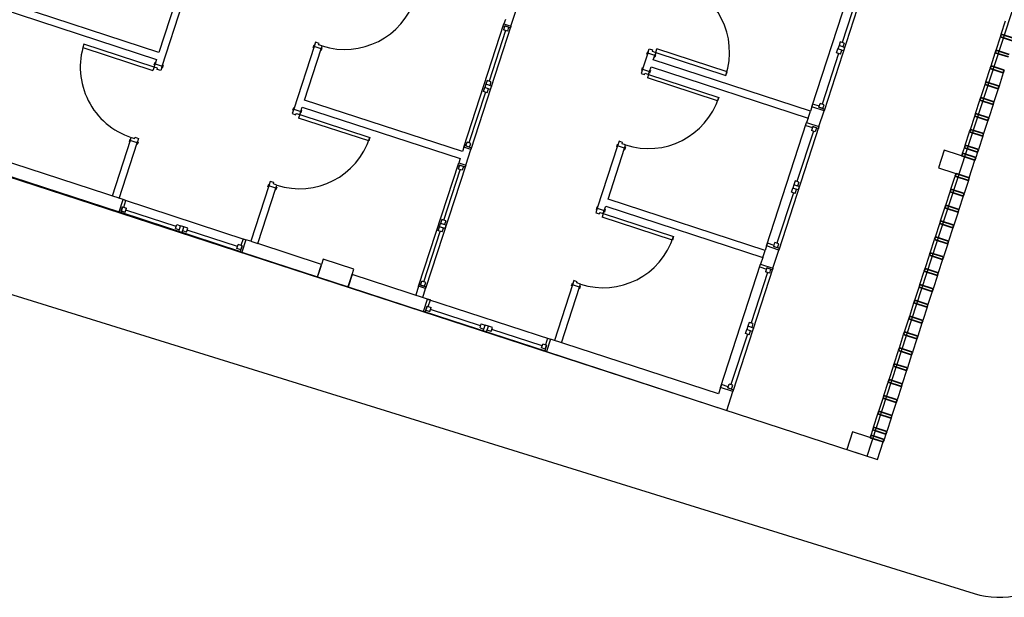
# Model space of a CAD drawing. Extents: x -16 to 820, y -72 to 531.
# Drawn here: x 468 to 479, y 200 to 207 of the extents above; entities that cross this region are included whole.
import ezdxf

# ---------------------------------------------------------------- set-up
doc = ezdxf.new("R2010")
doc.units = 0
doc.header["$MEASUREMENT"] = 0
doc.layers.add('ARQ - PL BAIXA NOVO', color=144, linetype='CONTINUOUS')
doc.layers.add('ARQ - PLANTA BAIXA', color=250, linetype='CONTINUOUS')

# ---------------------------------------------------------------- blocks, each defined once
blk = doc.blocks.new('coord1')
at = {"layer": 'ARQ - PL BAIXA NOVO', "lineweight": 35, "extrusion": (0, 0, -1)}
for p, q in [((333085.215, 8964956.488), (333085.215, 8964956.338)), ((333085.245, 8964956.338), (333085.245, 8964956.488)), ((333085.395, 8964956.488), (333085.395, 8964956.338)), ((333085.425, 8964956.338), (333085.425, 8964956.488)), ((333085.605, 8964956.488), (333085.575, 8964956.488)), ((333085.575, 8964956.488), (333085.575, 8964956.338)), ((333085.605, 8964956.338), (333085.605, 8964956.488)), ((333085.785, 8964956.488), (333085.755, 8964956.488)), ((333085.755, 8964956.488), (333085.755, 8964956.338)), ((333085.785, 8964956.338), (333085.785, 8964956.488)), ((333085.965, 8964956.488), (333085.935, 8964956.488)), ((333085.935, 8964956.488), (333085.935, 8964956.338)), ((333085.965, 8964956.338), (333085.965, 8964956.488)), ((333086.145, 8964956.488), (333086.115, 8964956.488)), ((333086.115, 8964956.488), (333086.115, 8964956.338)), ((333086.145, 8964956.338), (333086.145, 8964956.488)), ((333086.325, 8964956.488), (333086.295, 8964956.488)), ((333086.295, 8964956.488), (333086.295, 8964956.338)), ((333086.325, 8964956.338), (333086.325, 8964956.488)), ((333086.505, 8964956.488), (333086.475, 8964956.488)), ((333086.475, 8964956.488), (333086.475, 8964956.338)), ((333086.505, 8964956.338), (333086.505, 8964956.488)), ((333086.595, 8964956.488), (333086.565, 8964956.488)), ((333086.565, 8964956.488), (333086.565, 8964956.338)), ((333086.595, 8964956.338), (333086.595, 8964956.488)), ((333087.005, 8964956.488), (333086.975, 8964956.488)), ((333086.975, 8964956.488), (333086.975, 8964956.338)), ((333087.005, 8964956.338), (333087.005, 8964956.488)), ((333087.185, 8964956.488), (333087.155, 8964956.488)), ((333087.155, 8964956.488), (333087.155, 8964956.338)), ((333087.185, 8964956.338), (333087.185, 8964956.488)), ((333087.365, 8964956.488), (333087.335, 8964956.488)), ((333087.335, 8964956.488), (333087.335, 8964956.338)), ((333087.365, 8964956.338), (333087.365, 8964956.488)), ((333087.545, 8964956.488), (333087.515, 8964956.488)), ((333087.515, 8964956.488), (333087.515, 8964956.338)), ((333087.545, 8964956.338), (333087.545, 8964956.488)), ((333087.725, 8964956.488), (333087.695, 8964956.488)), ((333087.695, 8964956.488), (333087.695, 8964956.338)), ((333087.725, 8964956.338), (333087.725, 8964956.488)), ((333087.905, 8964956.488), (333087.875, 8964956.488)), ((333087.875, 8964956.488), (333087.875, 8964956.338)), ((333087.905, 8964956.338), (333087.905, 8964956.488)), ((333088.085, 8964956.488), (333088.055, 8964956.488)), ((333088.055, 8964956.488), (333088.055, 8964956.338)), ((333088.085, 8964956.338), (333088.085, 8964956.488)), ((333088.265, 8964956.488), (333088.235, 8964956.488)), ((333088.235, 8964956.488), (333088.235, 8964956.338)), ((333088.265, 8964956.338), (333088.265, 8964956.488)), ((333088.445, 8964956.488), (333088.415, 8964956.488)), ((333088.415, 8964956.488), (333088.415, 8964956.338)), ((333088.445, 8964956.338), (333088.445, 8964956.488)), ((333088.625, 8964956.488), (333088.595, 8964956.488)), ((333088.595, 8964956.488), (333088.595, 8964956.338)), ((333088.625, 8964956.338), (333088.625, 8964956.488)), ((333088.805, 8964956.488), (333088.775, 8964956.488)), ((333088.775, 8964956.488), (333088.775, 8964956.338)), ((333088.805, 8964956.338), (333088.805, 8964956.488)), ((333088.985, 8964956.488), (333088.955, 8964956.488)), ((333088.955, 8964956.488), (333088.955, 8964956.338)), ((333088.985, 8964956.338), (333088.985, 8964956.488)), ((333089.165, 8964956.488), (333089.135, 8964956.488)), ((333089.135, 8964956.488), (333089.135, 8964956.338)), ((333089.165, 8964956.338), (333089.165, 8964956.488)), ((333089.345, 8964956.488), (333089.315, 8964956.488)), ((333089.315, 8964956.488), (333089.315, 8964956.338)), ((333089.345, 8964956.338), (333089.345, 8964956.488)), ((333089.525, 8964956.488), (333089.495, 8964956.488)), ((333089.495, 8964956.488), (333089.495, 8964956.338)), ((333089.525, 8964956.338), (333089.525, 8964956.488)), ((333089.705, 8964956.488), (333089.675, 8964956.488)), ((333089.675, 8964956.488), (333089.675, 8964956.338)), ((333089.705, 8964956.338), (333089.705, 8964956.488)), ((333089.795, 8964956.488), (333089.765, 8964956.488)), ((333089.765, 8964956.488), (333089.765, 8964956.338)), ((333089.795, 8964956.338), (333089.795, 8964956.488)), ((333085.215, 8964956.338), (333085.245, 8964956.338)), ((333085.395, 8964956.338), (333085.425, 8964956.338)), ((333085.575, 8964956.338), (333085.605, 8964956.338)), ((333085.755, 8964956.338), (333085.785, 8964956.338)), ((333085.935, 8964956.338), (333085.965, 8964956.338)), ((333086.115, 8964956.338), (333086.145, 8964956.338)), ((333086.295, 8964956.338), (333086.325, 8964956.338)), ((333086.475, 8964956.338), (333086.505, 8964956.338)), ((333086.565, 8964956.338), (333086.595, 8964956.338)), ((333086.975, 8964956.338), (333087.005, 8964956.338)), ((333087.155, 8964956.338), (333087.185, 8964956.338)), ((333087.335, 8964956.338), (333087.365, 8964956.338)), ((333087.515, 8964956.338), (333087.545, 8964956.338)), ((333087.695, 8964956.338), (333087.725, 8964956.338)), ((333087.875, 8964956.338), (333087.905, 8964956.338)), ((333088.055, 8964956.338), (333088.085, 8964956.338)), ((333088.235, 8964956.338), (333088.265, 8964956.338)), ((333088.415, 8964956.338), (333088.445, 8964956.338)), ((333088.595, 8964956.338), (333088.625, 8964956.338)), ((333088.775, 8964956.338), (333088.805, 8964956.338)), ((333088.955, 8964956.338), (333088.985, 8964956.338)), ((333089.135, 8964956.338), (333089.165, 8964956.338)), ((333089.315, 8964956.338), (333089.345, 8964956.338)), ((333089.495, 8964956.338), (333089.525, 8964956.338)), ((333089.675, 8964956.338), (333089.705, 8964956.338)), ((333089.765, 8964956.338), (333089.795, 8964956.338))]:
    blk.add_line(p, q, dxfattribs=at)
at = {"layer": 'ARQ - PL BAIXA NOVO'}
for p, q in [((333085.605, 8964956.488), (333085.755, 8964956.488)), ((333085.785, 8964956.488), (333085.935, 8964956.488)), ((333085.965, 8964956.488), (333086.115, 8964956.488)), ((333086.145, 8964956.488), (333086.295, 8964956.488)), ((333086.325, 8964956.488), (333086.475, 8964956.488)), ((333086.505, 8964956.488), (333086.565, 8964956.488)), ((333086.595, 8964956.488), (333086.595, 8964956.138)), ((333086.795, 8964956.488), (333086.595, 8964956.488)), ((333086.795, 8964956.138), (333086.795, 8964956.488)), ((333086.825, 8964956.488), (333086.975, 8964956.488)), ((333087.005, 8964956.488), (333087.155, 8964956.488)), ((333087.185, 8964956.488), (333087.335, 8964956.488)), ((333087.365, 8964956.488), (333087.515, 8964956.488)), ((333087.545, 8964956.488), (333087.695, 8964956.488)), ((333087.725, 8964956.488), (333087.875, 8964956.488)), ((333087.905, 8964956.488), (333088.055, 8964956.488)), ((333088.085, 8964956.488), (333088.235, 8964956.488)), ((333088.265, 8964956.488), (333088.415, 8964956.488)), ((333088.445, 8964956.488), (333088.595, 8964956.488)), ((333088.625, 8964956.488), (333088.775, 8964956.488)), ((333088.805, 8964956.488), (333088.955, 8964956.488)), ((333088.985, 8964956.488), (333089.135, 8964956.488)), ((333089.165, 8964956.488), (333089.315, 8964956.488)), ((333089.345, 8964956.488), (333089.495, 8964956.488)), ((333089.525, 8964956.488), (333089.675, 8964956.488)), ((333089.705, 8964956.488), (333089.765, 8964956.488)), ((333089.995, 8964956.488), (333089.795, 8964956.488)), ((333089.795, 8964956.488), (333089.795, 8964956.138)), ((333089.995, 8964956.138), (333089.995, 8964956.488)), ((333085.215, 8964956.338), (333085.065, 8964956.338)), ((333085.395, 8964956.338), (333085.245, 8964956.338)), ((333085.575, 8964956.338), (333085.425, 8964956.338)), ((333085.755, 8964956.338), (333085.605, 8964956.338)), ((333085.935, 8964956.338), (333085.785, 8964956.338)), ((333086.115, 8964956.338), (333085.965, 8964956.338)), ((333086.295, 8964956.338), (333086.145, 8964956.338)), ((333086.475, 8964956.338), (333086.325, 8964956.338)), ((333086.565, 8964956.338), (333086.505, 8964956.338)), ((333086.975, 8964956.338), (333086.825, 8964956.338)), ((333087.155, 8964956.338), (333087.005, 8964956.338)), ((333087.335, 8964956.338), (333087.185, 8964956.338)), ((333087.515, 8964956.338), (333087.365, 8964956.338)), ((333087.695, 8964956.338), (333087.545, 8964956.338)), ((333087.875, 8964956.338), (333087.725, 8964956.338)), ((333088.055, 8964956.338), (333087.905, 8964956.338)), ((333088.235, 8964956.338), (333088.085, 8964956.338)), ((333088.415, 8964956.338), (333088.265, 8964956.338)), ((333088.595, 8964956.338), (333088.445, 8964956.338)), ((333088.775, 8964956.338), (333088.625, 8964956.338)), ((333088.955, 8964956.338), (333088.805, 8964956.338)), ((333089.135, 8964956.338), (333088.985, 8964956.338)), ((333089.315, 8964956.338), (333089.165, 8964956.338)), ((333089.495, 8964956.338), (333089.345, 8964956.338)), ((333089.675, 8964956.338), (333089.525, 8964956.338)), ((333089.765, 8964956.338), (333089.705, 8964956.338)), ((333086.595, 8964956.138), (333086.795, 8964956.138)), ((333089.795, 8964956.138), (333089.995, 8964956.138)), ((333085.195, 8964954.768), (333086.595, 8964954.768)), ((333085.259, 8964954.726), (333085.832, 8964954.726)), ((333085.832, 8964954.748), (333085.832, 8964954.704)), ((333085.832, 8964954.748), (333085.876, 8964954.748)), ((333085.832, 8964954.704), (333085.876, 8964954.704)), ((333085.876, 8964954.767), (333085.876, 8964954.704)), ((333085.876, 8964954.767), (333085.914, 8964954.767)), ((333085.876, 8964954.748), (333085.876, 8964954.704)), ((333085.876, 8964954.704), (333085.914, 8964954.704)), ((333085.914, 8964954.767), (333085.914, 8964954.704)), ((333085.914, 8964954.748), (333085.914, 8964954.704)), ((333085.959, 8964954.748), (333085.914, 8964954.748)), ((333085.959, 8964954.704), (333085.914, 8964954.704)), ((333085.959, 8964954.748), (333085.959, 8964954.704)), ((333085.959, 8964954.726), (333086.532, 8964954.726)), ((333086.532, 8964954.748), (333086.532, 8964954.704)), ((333086.576, 8964954.748), (333086.532, 8964954.748)), ((333086.576, 8964954.704), (333086.532, 8964954.704)), ((333086.564, 8964954.704), (333086.564, 8964954.628)), ((333086.576, 8964954.704), (333086.576, 8964954.768)), ((333086.595, 8964954.768), (333086.576, 8964954.768)), ((333086.576, 8964954.748), (333086.576, 8964954.704)), ((333086.775, 8964954.768), (333086.595, 8964954.768)), ((333086.595, 8964954.768), (333086.595, 8964954.628)), ((333086.775, 8964954.628), (333086.775, 8964954.768)), ((333086.775, 8964954.768), (333088.175, 8964954.768)), ((333086.775, 8964954.768), (333086.794, 8964954.768)), ((333086.794, 8964954.704), (333086.794, 8964954.768)), ((333086.794, 8964954.748), (333086.794, 8964954.704)), ((333086.794, 8964954.748), (333086.839, 8964954.748)), ((333086.794, 8964954.704), (333086.839, 8964954.704)), ((333086.794, 8964954.704), (333086.807, 8964954.704)), ((333086.807, 8964954.628), (333086.807, 8964954.704)), ((333086.839, 8964954.748), (333086.839, 8964954.704)), ((333086.839, 8964954.726), (333087.412, 8964954.726)), ((333087.412, 8964954.748), (333087.412, 8964954.704)), ((333087.412, 8964954.748), (333087.456, 8964954.748)), ((333087.412, 8964954.704), (333087.456, 8964954.704)), ((333087.456, 8964954.767), (333087.456, 8964954.704)), ((333087.456, 8964954.767), (333087.494, 8964954.767)), ((333087.456, 8964954.748), (333087.456, 8964954.704)), ((333087.456, 8964954.704), (333087.494, 8964954.704)), ((333087.494, 8964954.767), (333087.494, 8964954.704)), ((333087.494, 8964954.748), (333087.494, 8964954.704)), ((333087.539, 8964954.748), (333087.494, 8964954.748)), ((333087.539, 8964954.704), (333087.494, 8964954.704)), ((333087.539, 8964954.748), (333087.539, 8964954.704)), ((333087.539, 8964954.726), (333088.112, 8964954.726)), ((333088.112, 8964954.748), (333088.112, 8964954.704)), ((333088.156, 8964954.748), (333088.112, 8964954.748)), ((333088.156, 8964954.704), (333088.112, 8964954.704)), ((333088.144, 8964954.704), (333088.144, 8964954.628)), ((333088.156, 8964954.704), (333088.156, 8964954.768)), ((333088.175, 8964954.768), (333088.156, 8964954.768)), ((333088.156, 8964954.748), (333088.156, 8964954.704)), ((333088.38, 8964954.768), (333088.175, 8964954.768)), ((333088.175, 8964954.768), (333088.175, 8964954.628)), ((333088.38, 8964954.628), (333088.38, 8964954.768)), ((333088.38, 8964954.768), (333089.78, 8964954.768)), ((333088.38, 8964954.768), (333088.399, 8964954.768)), ((333088.399, 8964954.704), (333088.399, 8964954.768)), ((333088.399, 8964954.748), (333088.399, 8964954.704)), ((333088.399, 8964954.748), (333088.444, 8964954.748)), ((333088.399, 8964954.704), (333088.444, 8964954.704)), ((333088.399, 8964954.704), (333088.412, 8964954.704)), ((333088.412, 8964954.628), (333088.412, 8964954.704)), ((333088.444, 8964954.748), (333088.444, 8964954.704)), ((333088.444, 8964954.726), (333089.017, 8964954.726)), ((333089.017, 8964954.748), (333089.017, 8964954.704)), ((333089.017, 8964954.748), (333089.061, 8964954.748)), ((333089.017, 8964954.704), (333089.061, 8964954.704)), ((333089.061, 8964954.767), (333089.061, 8964954.704)), ((333089.061, 8964954.767), (333089.099, 8964954.767)), ((333089.061, 8964954.748), (333089.061, 8964954.704)), ((333089.061, 8964954.704), (333089.099, 8964954.704)), ((333089.099, 8964954.767), (333089.099, 8964954.704)), ((333089.099, 8964954.748), (333089.099, 8964954.704)), ((333089.144, 8964954.748), (333089.099, 8964954.748)), ((333089.144, 8964954.704), (333089.099, 8964954.704)), ((333089.144, 8964954.748), (333089.144, 8964954.704)), ((333089.144, 8964954.726), (333089.717, 8964954.726)), ((333089.717, 8964954.748), (333089.717, 8964954.704)), ((333089.761, 8964954.748), (333089.717, 8964954.748)), ((333089.761, 8964954.704), (333089.717, 8964954.704)), ((333089.749, 8964954.704), (333089.749, 8964954.628)), ((333089.761, 8964954.704), (333089.761, 8964954.768)), ((333089.78, 8964954.768), (333089.761, 8964954.768)), ((333089.761, 8964954.748), (333089.761, 8964954.704)), ((333089.995, 8964954.768), (333089.78, 8964954.768)), ((333089.78, 8964954.768), (333089.78, 8964954.628)), ((333089.995, 8964952.713), (333089.995, 8964954.768)), ((333086.595, 8964954.628), (333085.195, 8964954.628)), ((333086.564, 8964954.628), (333086.595, 8964954.628)), ((333086.595, 8964954.628), (333086.645, 8964954.628)), ((333086.645, 8964954.628), (333086.645, 8964952.838)), ((333086.725, 8964954.628), (333086.645, 8964954.628)), ((333086.725, 8964954.628), (333086.775, 8964954.628)), ((333086.725, 8964952.838), (333086.725, 8964954.628)), ((333088.175, 8964954.628), (333086.775, 8964954.628)), ((333086.807, 8964954.628), (333086.775, 8964954.628)), ((333088.144, 8964954.628), (333088.175, 8964954.628)), ((333088.175, 8964954.628), (333088.225, 8964954.628)), ((333088.225, 8964954.628), (333088.225, 8964952.838)), ((333088.305, 8964954.628), (333088.225, 8964954.628)), ((333088.305, 8964954.628), (333088.38, 8964954.628)), ((333088.305, 8964952.838), (333088.305, 8964954.628)), ((333089.78, 8964954.628), (333088.38, 8964954.628)), ((333088.412, 8964954.628), (333088.38, 8964954.628)), ((333089.749, 8964954.628), (333089.78, 8964954.628)), ((333089.78, 8964954.628), (333089.855, 8964954.628)), ((333089.855, 8964954.628), (333089.855, 8964952.713)), ((333086.56, 8964953.638), (333086.52, 8964953.638)), ((333086.52, 8964953.638), (333086.52, 8964952.838)), ((333086.56, 8964952.838), (333086.56, 8964953.638)), ((333086.81, 8964953.638), (333086.85, 8964953.638)), ((333086.81, 8964952.838), (333086.81, 8964953.638)), ((333086.85, 8964953.638), (333086.85, 8964952.838)), ((333088.39, 8964953.638), (333088.43, 8964953.638)), ((333088.39, 8964952.838), (333088.39, 8964953.638)), ((333088.43, 8964953.638), (333088.43, 8964952.838)), ((333086.56, 8964952.838), (333086.52, 8964952.838)), ((333086.545, 8964952.798), (333086.56, 8964952.798)), ((333086.545, 8964952.758), (333086.545, 8964952.798)), ((333086.56, 8964952.838), (333086.595, 8964952.838)), ((333086.56, 8964952.798), (333086.56, 8964952.838)), ((333086.645, 8964952.838), (333086.595, 8964952.838)), ((333086.595, 8964952.838), (333086.595, 8964952.758)), ((333086.775, 8964952.838), (333086.725, 8964952.838)), ((333086.775, 8964952.758), (333086.775, 8964952.838)), ((333086.81, 8964952.838), (333086.775, 8964952.838)), ((333086.81, 8964952.838), (333086.85, 8964952.838)), ((333086.81, 8964952.798), (333086.81, 8964952.838)), ((333086.825, 8964952.798), (333086.81, 8964952.798)), ((333086.825, 8964952.758), (333086.825, 8964952.798)), ((333087.61, 8964952.798), (333087.595, 8964952.798)), ((333087.595, 8964952.798), (333087.595, 8964952.758)), ((333087.645, 8964952.838), (333087.61, 8964952.838)), ((333087.61, 8964952.838), (333087.61, 8964952.798)), ((333088.225, 8964952.838), (333087.645, 8964952.838)), ((333087.645, 8964952.838), (333087.645, 8964952.758)), ((333088.355, 8964952.838), (333088.305, 8964952.838)), ((333088.355, 8964952.758), (333088.355, 8964952.838)), ((333088.39, 8964952.838), (333088.355, 8964952.838)), ((333088.39, 8964952.838), (333088.43, 8964952.838)), ((333088.39, 8964952.798), (333088.39, 8964952.838)), ((333088.405, 8964952.798), (333088.39, 8964952.798)), ((333088.405, 8964952.758), (333088.405, 8964952.798)), ((333089.19, 8964952.798), (333089.175, 8964952.798)), ((333089.175, 8964952.798), (333089.175, 8964952.758)), ((333089.225, 8964952.838), (333089.19, 8964952.838)), ((333089.19, 8964952.838), (333089.19, 8964952.798)), ((333089.855, 8964952.838), (333089.225, 8964952.838)), ((333089.225, 8964952.838), (333089.225, 8964952.758)), ((333086.595, 8964952.758), (333086.545, 8964952.758)), ((333086.595, 8964952.758), (333086.775, 8964952.758)), ((333086.775, 8964952.758), (333086.825, 8964952.758)), ((333087.595, 8964952.758), (333087.645, 8964952.758)), ((333087.645, 8964952.758), (333088.355, 8964952.758)), ((333088.355, 8964952.758), (333088.405, 8964952.758)), ((333089.175, 8964952.758), (333089.225, 8964952.758)), ((333089.225, 8964952.758), (333089.855, 8964952.758)), ((333089.855, 8964952.713), (333089.995, 8964952.713)), ((333089.855, 8964951.313), (333089.855, 8964952.713)), ((333089.855, 8964952.681), (333089.855, 8964952.713)), ((333089.855, 8964952.681), (333089.931, 8964952.681)), ((333089.931, 8964952.694), (333089.931, 8964952.65)), ((333089.975, 8964952.694), (333089.931, 8964952.694)), ((333089.931, 8964952.694), (333089.931, 8964952.681)), ((333089.931, 8964952.694), (333089.995, 8964952.694)), ((333089.975, 8964952.694), (333089.975, 8964952.65)), ((333089.995, 8964952.713), (333089.995, 8964951.313)), ((333089.995, 8964952.713), (333089.995, 8964952.694)), ((333089.975, 8964952.65), (333089.931, 8964952.65)), ((333089.953, 8964952.65), (333089.953, 8964952.077)), ((333089.931, 8964952.077), (333089.931, 8964952.032)), ((333089.975, 8964952.077), (333089.931, 8964952.077)), ((333089.975, 8964952.032), (333089.931, 8964952.032)), ((333089.931, 8964952.032), (333089.931, 8964951.994)), ((333089.994, 8964952.032), (333089.931, 8964952.032)), ((333089.975, 8964952.077), (333089.975, 8964952.032)), ((333089.994, 8964952.032), (333089.994, 8964951.994)), ((333089.975, 8964951.994), (333089.931, 8964951.994)), ((333089.931, 8964951.95), (333089.931, 8964951.994)), ((333089.994, 8964951.994), (333089.931, 8964951.994)), ((333089.975, 8964951.95), (333089.931, 8964951.95)), ((333089.953, 8964951.95), (333089.953, 8964951.377)), ((333089.975, 8964951.95), (333089.975, 8964951.994)), ((333089.855, 8964951.345), (333089.855, 8964951.313)), ((333089.931, 8964951.345), (333089.855, 8964951.345)), ((333089.995, 8964951.313), (333089.855, 8964951.313)), ((333089.855, 8964951.313), (333089.855, 8964950.453)), ((333089.975, 8964951.377), (333089.931, 8964951.377)), ((333089.931, 8964951.332), (333089.931, 8964951.377)), ((333089.975, 8964951.332), (333089.931, 8964951.332)), ((333089.931, 8964951.332), (333089.995, 8964951.332)), ((333089.975, 8964951.332), (333089.975, 8964951.377)), ((333089.995, 8964951.313), (333089.995, 8964951.332)), ((333089.995, 8964950.453), (333089.995, 8964951.313)), ((333086.775, 8964951.258), (333086.594, 8964951.258)), ((333086.725, 8964951.178), (333086.775, 8964951.178)), ((333086.775, 8964951.178), (333086.775, 8964951.258)), ((333086.775, 8964951.258), (333088.175, 8964951.258)), ((333086.775, 8964951.258), (333086.794, 8964951.258)), ((333088.175, 8964951.178), (333086.775, 8964951.178)), ((333086.807, 8964951.178), (333086.775, 8964951.178)), ((333086.794, 8964951.194), (333086.794, 8964951.258)), ((333086.794, 8964951.238), (333086.794, 8964951.194)), ((333086.794, 8964951.238), (333086.839, 8964951.238)), ((333086.794, 8964951.194), (333086.839, 8964951.194)), ((333086.794, 8964951.194), (333086.807, 8964951.194)), ((333086.807, 8964951.178), (333086.807, 8964951.194)), ((333086.839, 8964951.238), (333086.839, 8964951.194)), ((333086.839, 8964951.216), (333087.412, 8964951.216)), ((333087.412, 8964951.238), (333087.412, 8964951.194)), ((333087.412, 8964951.238), (333087.456, 8964951.238)), ((333087.412, 8964951.194), (333087.456, 8964951.194)), ((333087.456, 8964951.257), (333087.456, 8964951.194)), ((333087.456, 8964951.257), (333087.494, 8964951.257)), ((333087.456, 8964951.238), (333087.456, 8964951.194)), ((333087.456, 8964951.194), (333087.494, 8964951.194)), ((333087.494, 8964951.257), (333087.494, 8964951.194)), ((333087.494, 8964951.238), (333087.494, 8964951.194)), ((333087.539, 8964951.238), (333087.494, 8964951.238)), ((333087.539, 8964951.194), (333087.494, 8964951.194)), ((333087.539, 8964951.238), (333087.539, 8964951.194)), ((333087.539, 8964951.216), (333088.112, 8964951.216)), ((333088.112, 8964951.238), (333088.112, 8964951.194)), ((333088.156, 8964951.238), (333088.112, 8964951.238)), ((333088.156, 8964951.194), (333088.112, 8964951.194)), ((333088.144, 8964951.194), (333088.144, 8964951.178)), ((333088.144, 8964951.178), (333088.175, 8964951.178)), ((333088.156, 8964951.194), (333088.156, 8964951.258)), ((333088.175, 8964951.258), (333088.156, 8964951.258)), ((333088.156, 8964951.238), (333088.156, 8964951.194)), ((333088.354, 8964951.258), (333088.175, 8964951.258)), ((333088.175, 8964951.258), (333088.175, 8964951.178)), ((333088.175, 8964951.178), (333088.225, 8964951.178)), ((333088.225, 8964951.178), (333088.225, 8964949.378)), ((333088.305, 8964949.378), (333088.305, 8964951.178)), ((333088.305, 8964951.178), (333088.354, 8964951.178)), ((333088.354, 8964951.178), (333088.354, 8964951.258)), ((333088.354, 8964951.258), (333089.754, 8964951.258)), ((333088.354, 8964951.258), (333088.374, 8964951.258)), ((333089.754, 8964951.178), (333088.354, 8964951.178)), ((333088.386, 8964951.178), (333088.354, 8964951.178)), ((333088.374, 8964951.194), (333088.374, 8964951.258)), ((333088.374, 8964951.238), (333088.374, 8964951.194)), ((333088.374, 8964951.238), (333088.418, 8964951.238)), ((333088.374, 8964951.194), (333088.418, 8964951.194)), ((333088.386, 8964951.194), (333088.386, 8964951.178)), ((333088.418, 8964951.238), (333088.418, 8964951.194)), ((333088.991, 8964951.216), (333088.418, 8964951.216)), ((333088.991, 8964951.238), (333088.991, 8964951.194)), ((333088.991, 8964951.238), (333089.035, 8964951.238)), ((333088.991, 8964951.194), (333089.035, 8964951.194)), ((333089.035, 8964951.257), (333089.035, 8964951.194)), ((333089.074, 8964951.257), (333089.035, 8964951.257)), ((333089.035, 8964951.238), (333089.035, 8964951.194)), ((333089.074, 8964951.194), (333089.035, 8964951.194)), ((333089.074, 8964951.257), (333089.074, 8964951.194)), ((333089.074, 8964951.238), (333089.074, 8964951.194)), ((333089.118, 8964951.238), (333089.074, 8964951.238)), ((333089.118, 8964951.194), (333089.074, 8964951.194)), ((333089.118, 8964951.238), (333089.118, 8964951.194)), ((333089.691, 8964951.216), (333089.118, 8964951.216)), ((333089.691, 8964951.238), (333089.691, 8964951.194)), ((333089.735, 8964951.238), (333089.691, 8964951.238)), ((333089.735, 8964951.194), (333089.691, 8964951.194)), ((333089.723, 8964951.178), (333089.723, 8964951.194)), ((333089.735, 8964951.194), (333089.723, 8964951.194)), ((333089.723, 8964951.178), (333089.754, 8964951.178)), ((333089.735, 8964951.194), (333089.735, 8964951.258)), ((333089.754, 8964951.258), (333089.735, 8964951.258)), ((333089.735, 8964951.238), (333089.735, 8964951.194)), ((333089.855, 8964951.258), (333089.754, 8964951.258)), ((333089.754, 8964951.258), (333089.754, 8964951.178)), ((333089.754, 8964951.178), (333089.855, 8964951.178)), ((333089.855, 8964950.453), (333089.795, 8964950.453)), ((333089.795, 8964950.453), (333089.795, 8964950.103)), ((333089.855, 8964950.453), (333089.995, 8964950.453)), ((333089.857, 8964950.453), (333089.855, 8964950.453)), ((333089.86, 8964950.453), (333089.857, 8964950.453)), ((333089.88, 8964950.453), (333089.86, 8964950.453)), ((333089.97, 8964950.453), (333089.88, 8964950.453)), ((333089.99, 8964950.453), (333089.97, 8964950.453)), ((333089.993, 8964950.453), (333089.99, 8964950.453)), ((333089.995, 8964950.453), (333089.993, 8964950.453)), ((333089.995, 8964950.103), (333089.995, 8964950.453)), ((333088.39, 8964950.178), (333088.43, 8964950.178)), ((333088.39, 8964949.378), (333088.39, 8964950.178)), ((333088.43, 8964950.178), (333088.43, 8964949.378)), ((333089.795, 8964950.103), (333089.855, 8964950.103)), ((333089.855, 8964950.103), (333089.855, 8964949.378)), ((333089.995, 8964950.103), (333089.855, 8964950.103)), ((333089.855, 8964950.103), (333089.857, 8964950.103)), ((333089.857, 8964950.103), (333089.86, 8964950.103)), ((333089.86, 8964950.103), (333089.88, 8964950.103)), ((333089.88, 8964950.103), (333089.97, 8964950.103)), ((333089.97, 8964950.103), (333089.99, 8964950.103)), ((333089.99, 8964950.103), (333089.993, 8964950.103)), ((333089.993, 8964950.103), (333089.995, 8964950.103)), ((333089.995, 8964949.242), (333089.995, 8964950.103)), ((333087.645, 8964949.378), (333087.61, 8964949.378)), ((333087.61, 8964949.378), (333087.61, 8964949.338)), ((333088.225, 8964949.378), (333087.645, 8964949.378)), ((333087.645, 8964949.378), (333087.645, 8964949.298)), ((333088.355, 8964949.378), (333088.305, 8964949.378)), ((333088.355, 8964949.298), (333088.355, 8964949.378)), ((333088.39, 8964949.378), (333088.355, 8964949.378)), ((333088.39, 8964949.378), (333088.43, 8964949.378)), ((333088.39, 8964949.338), (333088.39, 8964949.378)), ((333089.225, 8964949.378), (333089.19, 8964949.378)), ((333089.19, 8964949.378), (333089.19, 8964949.338)), ((333089.855, 8964949.378), (333089.225, 8964949.378)), ((333089.225, 8964949.378), (333089.225, 8964949.298)), ((333089.855, 8964949.298), (333089.855, 8964949.378)), ((333087.61, 8964949.338), (333087.595, 8964949.338)), ((333087.595, 8964949.338), (333087.595, 8964949.298)), ((333087.595, 8964949.298), (333087.645, 8964949.298)), ((333087.645, 8964949.298), (333088.355, 8964949.298)), ((333088.355, 8964949.298), (333088.405, 8964949.298)), ((333088.405, 8964949.338), (333088.39, 8964949.338)), ((333088.405, 8964949.298), (333088.405, 8964949.338)), ((333089.19, 8964949.338), (333089.175, 8964949.338)), ((333089.175, 8964949.338), (333089.175, 8964949.298)), ((333089.175, 8964949.298), (333089.225, 8964949.298)), ((333089.225, 8964949.298), (333089.855, 8964949.298)), ((333089.855, 8964949.298), (333089.855, 8964949.242)), ((333089.855, 8964949.242), (333089.995, 8964949.242)), ((333089.855, 8964947.842), (333089.855, 8964949.242)), ((333089.855, 8964949.21), (333089.855, 8964949.242)), ((333089.855, 8964949.21), (333089.931, 8964949.21)), ((333089.931, 8964949.223), (333089.931, 8964949.179)), ((333089.975, 8964949.223), (333089.931, 8964949.223)), ((333089.931, 8964949.223), (333089.931, 8964949.21)), ((333089.931, 8964949.223), (333089.995, 8964949.223)), ((333089.975, 8964949.179), (333089.931, 8964949.179)), ((333089.953, 8964949.179), (333089.953, 8964948.606)), ((333089.975, 8964949.223), (333089.975, 8964949.179)), ((333089.995, 8964949.242), (333089.995, 8964947.842)), ((333089.995, 8964949.242), (333089.995, 8964949.223)), ((333089.931, 8964948.606), (333089.931, 8964948.561)), ((333089.975, 8964948.606), (333089.931, 8964948.606)), ((333089.975, 8964948.561), (333089.931, 8964948.561)), ((333089.931, 8964948.561), (333089.931, 8964948.523)), ((333089.994, 8964948.561), (333089.931, 8964948.561)), ((333089.975, 8964948.523), (333089.931, 8964948.523)), ((333089.931, 8964948.479), (333089.931, 8964948.523)), ((333089.994, 8964948.523), (333089.931, 8964948.523)), ((333089.975, 8964948.606), (333089.975, 8964948.561)), ((333089.975, 8964948.479), (333089.975, 8964948.523)), ((333089.994, 8964948.561), (333089.994, 8964948.523)), ((333089.975, 8964948.479), (333089.931, 8964948.479)), ((333089.953, 8964948.479), (333089.953, 8964947.906)), ((333089.975, 8964947.906), (333089.931, 8964947.906)), ((333089.931, 8964947.861), (333089.931, 8964947.906)), ((333089.975, 8964947.861), (333089.975, 8964947.906)), ((333088.355, 8964947.798), (333087.645, 8964947.798)), ((333088.355, 8964947.718), (333088.355, 8964947.798)), ((333088.355, 8964947.798), (333088.405, 8964947.798)), ((333088.405, 8964947.798), (333088.405, 8964947.758)), ((333089.175, 8964947.798), (333089.225, 8964947.798)), ((333089.175, 8964947.758), (333089.175, 8964947.798)), ((333089.855, 8964947.798), (333089.225, 8964947.798)), ((333089.225, 8964947.798), (333089.225, 8964947.718)), ((333089.855, 8964947.874), (333089.855, 8964947.842)), ((333089.931, 8964947.874), (333089.855, 8964947.874)), ((333089.995, 8964947.842), (333089.855, 8964947.842)), ((333089.855, 8964947.842), (333089.855, 8964945.928)), ((333089.975, 8964947.861), (333089.931, 8964947.861)), ((333089.931, 8964947.861), (333089.995, 8964947.861)), ((333089.995, 8964947.842), (333089.995, 8964947.861)), ((333089.995, 8964945.788), (333089.995, 8964947.842)), ((333087.645, 8964947.718), (333088.225, 8964947.718)), ((333088.225, 8964947.718), (333088.225, 8964945.928)), ((333088.305, 8964945.928), (333088.305, 8964947.718)), ((333088.305, 8964947.718), (333088.355, 8964947.718)), ((333088.39, 8964947.718), (333088.355, 8964947.718)), ((333088.39, 8964947.758), (333088.39, 8964947.718)), ((333088.405, 8964947.758), (333088.39, 8964947.758)), ((333088.39, 8964947.718), (333088.43, 8964947.718)), ((333088.39, 8964947.718), (333088.39, 8964946.918)), ((333088.43, 8964946.918), (333088.43, 8964947.718)), ((333089.19, 8964947.758), (333089.175, 8964947.758)), ((333089.19, 8964947.718), (333089.19, 8964947.758)), ((333089.225, 8964947.718), (333089.19, 8964947.718)), ((333089.225, 8964947.718), (333089.855, 8964947.718)), ((333088.39, 8964946.918), (333088.43, 8964946.918))]:
    blk.add_line(p, q, dxfattribs=at)
at = {"layer": 'ARQ - PL BAIXA NOVO', "lineweight": 35}
for p, q in [((333086.825, 8964956.488), (333086.795, 8964956.488)), ((333086.795, 8964956.488), (333086.795, 8964956.338)), ((333086.825, 8964956.338), (333086.825, 8964956.488)), ((333086.795, 8964956.338), (333086.825, 8964956.338)), ((333086.58, 8964952.838), (333086.58, 8964952.843)), ((333086.58, 8964952.843), (333086.61, 8964952.843)), ((333086.595, 8964952.838), (333086.58, 8964952.838)), ((333086.61, 8964952.843), (333086.61, 8964952.838)), ((333086.79, 8964952.843), (333086.76, 8964952.843)), ((333086.76, 8964952.843), (333086.76, 8964952.838)), ((333086.775, 8964952.838), (333086.79, 8964952.838)), ((333086.79, 8964952.838), (333086.79, 8964952.843)), ((333087.66, 8964952.843), (333087.63, 8964952.843)), ((333087.63, 8964952.843), (333087.63, 8964952.838)), ((333087.63, 8964952.838), (333087.645, 8964952.838)), ((333087.66, 8964952.838), (333087.66, 8964952.843)), ((333088.37, 8964952.843), (333088.34, 8964952.843)), ((333088.34, 8964952.843), (333088.34, 8964952.838)), ((333088.355, 8964952.838), (333088.37, 8964952.838)), ((333088.37, 8964952.838), (333088.37, 8964952.843)), ((333089.24, 8964952.843), (333089.21, 8964952.843)), ((333089.21, 8964952.843), (333089.21, 8964952.838)), ((333089.21, 8964952.838), (333089.225, 8964952.838)), ((333089.24, 8964952.838), (333089.24, 8964952.843)), ((333086.58, 8964952.753), (333086.58, 8964952.758)), ((333086.58, 8964952.758), (333086.595, 8964952.758)), ((333086.61, 8964952.753), (333086.58, 8964952.753)), ((333086.61, 8964952.758), (333086.61, 8964952.753)), ((333086.76, 8964952.758), (333086.76, 8964952.753)), ((333086.76, 8964952.753), (333086.79, 8964952.753)), ((333086.79, 8964952.758), (333086.775, 8964952.758)), ((333086.79, 8964952.753), (333086.79, 8964952.758)), ((333087.645, 8964952.758), (333087.63, 8964952.758)), ((333087.63, 8964952.758), (333087.63, 8964952.753)), ((333087.63, 8964952.753), (333087.66, 8964952.753)), ((333087.66, 8964952.753), (333087.66, 8964952.758)), ((333088.34, 8964952.758), (333088.34, 8964952.753)), ((333088.34, 8964952.753), (333088.37, 8964952.753)), ((333088.37, 8964952.758), (333088.355, 8964952.758)), ((333088.37, 8964952.753), (333088.37, 8964952.758)), ((333089.225, 8964952.758), (333089.21, 8964952.758)), ((333089.21, 8964952.758), (333089.21, 8964952.753)), ((333089.21, 8964952.753), (333089.24, 8964952.753)), ((333089.24, 8964952.753), (333089.24, 8964952.758)), ((333087.66, 8964949.383), (333087.63, 8964949.383)), ((333087.63, 8964949.383), (333087.63, 8964949.378)), ((333087.63, 8964949.378), (333087.645, 8964949.378)), ((333087.66, 8964949.378), (333087.66, 8964949.383)), ((333088.37, 8964949.383), (333088.34, 8964949.383)), ((333088.34, 8964949.383), (333088.34, 8964949.378)), ((333088.355, 8964949.378), (333088.37, 8964949.378)), ((333088.37, 8964949.378), (333088.37, 8964949.383)), ((333089.24, 8964949.383), (333089.21, 8964949.383)), ((333089.21, 8964949.383), (333089.21, 8964949.378)), ((333089.21, 8964949.378), (333089.225, 8964949.378)), ((333089.24, 8964949.378), (333089.24, 8964949.383)), ((333087.645, 8964949.298), (333087.63, 8964949.298)), ((333087.63, 8964949.298), (333087.63, 8964949.293)), ((333087.63, 8964949.293), (333087.66, 8964949.293)), ((333087.66, 8964949.293), (333087.66, 8964949.298)), ((333088.34, 8964949.298), (333088.34, 8964949.293)), ((333088.34, 8964949.293), (333088.37, 8964949.293)), ((333088.37, 8964949.298), (333088.355, 8964949.298)), ((333088.37, 8964949.293), (333088.37, 8964949.298)), ((333089.225, 8964949.298), (333089.21, 8964949.298)), ((333089.21, 8964949.298), (333089.21, 8964949.293)), ((333089.21, 8964949.293), (333089.24, 8964949.293)), ((333089.24, 8964949.293), (333089.24, 8964949.298)), ((333088.34, 8964947.803), (333088.37, 8964947.803)), ((333088.34, 8964947.798), (333088.34, 8964947.803)), ((333088.37, 8964947.798), (333088.355, 8964947.798)), ((333088.37, 8964947.803), (333088.37, 8964947.798)), ((333089.21, 8964947.803), (333089.24, 8964947.803)), ((333089.21, 8964947.798), (333089.21, 8964947.803)), ((333089.225, 8964947.798), (333089.21, 8964947.798)), ((333089.24, 8964947.803), (333089.24, 8964947.798)), ((333088.34, 8964947.713), (333088.34, 8964947.718)), ((333088.37, 8964947.713), (333088.34, 8964947.713)), ((333088.355, 8964947.718), (333088.37, 8964947.718)), ((333088.37, 8964947.718), (333088.37, 8964947.713)), ((333089.21, 8964947.718), (333089.225, 8964947.718)), ((333089.21, 8964947.713), (333089.21, 8964947.718)), ((333089.24, 8964947.713), (333089.21, 8964947.713)), ((333089.24, 8964947.718), (333089.24, 8964947.713))]:
    blk.add_line(p, q, dxfattribs=at)
at = {"layer": 'ARQ - PL BAIXA NOVO'}
for centre, start, end in [((333086.56, 8964952.838), 90, 180), ((333086.81, 8964952.838), 0, 90), ((333088.39, 8964952.838), 0, 90), ((333086.81, 8964949.378), 0, 90), ((333088.39, 8964949.378), 0, 90), ((333088.39, 8964947.718), 270, 0)]:
    blk.add_arc(centre, 0.8, start, end, dxfattribs=at)
for s, p in [('BOX 04', (333085.298, 8964953.993)), ('BOX 05', (333086.927, 8964953.993)), ('BOX 06', (333088.54, 8964953.993)), ('BOX 13', (333086.944, 8964950.57)), ('BOX 14', (333088.555, 8964950.57)), ('BOX 20', (333088.484, 8964946.562))]:
    blk.add_text(s, height=0.1878, dxfattribs=at).set_placement(p)

msp = doc.modelspace()

# ---------------------------------------------------------------- linework, layer by layer
at = {"layer": 'ARQ - PL BAIXA NOVO'}
msp.add_line((444.106, 211.151), (478.593, 200.437), dxfattribs=at)
msp.add_arc((478.86, 201.297), 0.9, 252.7423, 284.7782, dxfattribs=at)
at = {"layer": 'ARQ - PLANTA BAIXA', "elevation": 381.784}
msp.add_lwpolyline([(477.441, 201.92), (483.427, 220.289), (480.012, 221.401), (480.476, 222.827), (475.686, 224.385), (475.221, 222.96), (471.805, 224.069), (465.821, 205.702), (477.441, 201.92)], dxfattribs=at)

# ---------------------------------------------------------------- block references
at = {"layer": 'ARQ - PL BAIXA NOVO', "extrusion": (0.08783, -0.013859, 0.996039), "rotation": 170.9208546319223}
msp.add_blockref('coord1', (1743848.747, 8799671.243, 415.44), dxfattribs=at)

doc.saveas('drawing.dxf')
